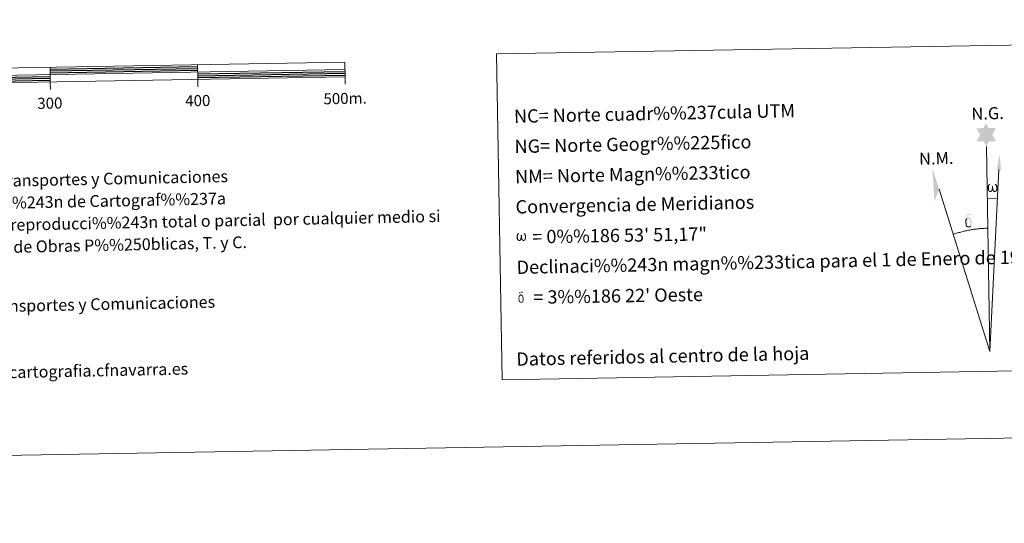
# Model space of a CAD drawing. Units: metres. Extents: x 616237 to 620743, y 4761412 to 4764459.
# Drawn here: x 618952 to 619620, y 4761412 to 4761754 of the extents above; entities that cross this region are included whole.
import ezdxf
from ezdxf.enums import TextEntityAlignment as Align

# ---------------------------------------------------------------- set-up
doc = ezdxf.new("R2010")
doc.units = ezdxf.units.M
doc.header["$MEASUREMENT"] = 0
doc.layers.add('Nivel 63', color=7, linetype='Continuous', lineweight=0)
doc.styles.add('Style-arial', font='arial.shx', dxfattribs={"bigfont": 'arialbig.shx'})

msp = doc.modelspace()

# ---------------------------------------------------------------- hatches: boundary and pattern name
at = {"layer": 'Nivel 63', "linetype": 'Continuous', "lineweight": 0, "extrusion": (0, 0, -1)}
for points in [[(-619607.67, 4761668.13), (-619609.35, 4761671.67), (-619614.1, 4761671.68), (-619611.7, 4761676.05), (-619614.07, 4761680.63), (-619609.11, 4761680.58), (-619607.4, 4761683.96), (-619605.62, 4761680.59), (-619600.87, 4761680.35), (-619603.41, 4761675.92), (-619600.88, 4761671.4), (-619605.65, 4761671.78)], [(-619610.72, 4761637.21), (-619611.1, 4761637.36), (-619611.45, 4761637.65), (-619611.88, 4761638.49), (-619612.2, 4761637.87), (-619612.41, 4761637.53), (-619612.68, 4761637.35), (-619613.07, 4761637.22), (-619613.6, 4761637.23), (-619614.16, 4761637.46), (-619614.52, 4761637.75), (-619614.82, 4761638.33), (-619615.06, 4761639.05), (-619615.22, 4761639.95), (-619615.16, 4761640.66), (-619615.02, 4761641.35), (-619614.86, 4761641.82), (-619614.61, 4761642.26), (-619614.04, 4761642.69), (-619613.33, 4761642.71), (-619613.41, 4761642.29), (-619614.04, 4761641.62), (-619614.3, 4761640.91), (-619614.34, 4761639.68), (-619614.3, 4761639.11), (-619614.14, 4761638.53), (-619614.05, 4761638.23), (-619613.82, 4761637.97), (-619613.58, 4761637.93), (-619613.34, 4761637.96), (-619612.94, 4761638.1), (-619612.77, 4761638.27), (-619612.6, 4761638.59), (-619612.35, 4761639.2), (-619612.28, 4761639.71), (-619612.22, 4761640.29), (-619612.22, 4761641.41), (-619611.44, 4761641.4), (-619611.46, 4761641.13), (-619611.41, 4761640.17), (-619611.33, 4761639.67), (-619611.24, 4761639.23), (-619611.15, 4761638.73), (-619610.89, 4761638.15), (-619610.67, 4761637.99), (-619610.44, 4761637.89), (-619610.08, 4761637.95), (-619609.76, 4761638.12), (-619609.59, 4761638.42), (-619609.48, 4761638.84), (-619609.36, 4761639.62), (-619609.31, 4761640.44), (-619609.44, 4761641.29), (-619609.73, 4761641.86), (-619610.06, 4761642.21), (-619610.28, 4761642.72), (-619609.63, 4761642.73), (-619609.19, 4761642.36), (-619608.91, 4761641.96), (-619608.71, 4761641.6), (-619608.5, 4761640.94), (-619608.43, 4761640.44), (-619608.46, 4761639.67), (-619608.59, 4761638.99), (-619608.82, 4761638.2), (-619609.03, 4761637.9), (-619609.23, 4761637.7), (-619609.54, 4761637.44), (-619609.99, 4761637.25)], [(-619597.24, 4761613.89), (-619597.33, 4761614.04), (-619597.5, 4761614.48), (-619597.62, 4761614.99), (-619597.65, 4761615.38), (-619597.63, 4761616.66), (-619597.52, 4761617.94), (-619597.43, 4761618.33), (-619597.21, 4761618.83), (-619596.96, 4761619.21), (-619596.89, 4761619.33), (-619596.14, 4761619.81), (-619594.62, 4761620.69), (-619594.18, 4761621.4), (-619594.58, 4761621.73), (-619595.03, 4761621.82), (-619595.79, 4761621.83), (-619596.95, 4761621.65), (-619597.26, 4761621.76), (-619597.16, 4761622.14), (-619596.95, 4761622.33), (-619596.48, 4761622.36), (-619595.04, 4761622.33), (-619594.49, 4761622.24), (-619594.09, 4761621.93), (-619593.87, 4761621.56), (-619593.88, 4761621.22), (-619594.44, 4761620.49), (-619594.72, 4761620.26), (-619595.28, 4761619.87), (-619594.49, 4761619.67), (-619594.74, 4761619.05), (-619595.31, 4761619.22), (-619595.95, 4761619.14), (-619596.43, 4761618.73), (-619596.61, 4761618.22), (-619596.73, 4761617.87), (-619596.89, 4761616.59), (-619596.92, 4761615.31), (-619596.84, 4761614.89), (-619596.76, 4761614.43)], [(-619595.8, 4761613.09), (-619596.6, 4761613.33), (-619597.24, 4761613.89), (-619596.76, 4761614.43), (-619596.3, 4761613.98), (-619595.68, 4761613.78), (-619595.1, 4761613.88), (-619594.59, 4761614.28), (-619594.44, 4761614.73), (-619594.28, 4761615.11), (-619594.15, 4761616.39), (-619594.12, 4761617.65), (-619594.23, 4761618.06), (-619594.3, 4761618.53), (-619594.74, 4761619.05), (-619594.49, 4761619.67), (-619593.78, 4761619.09), (-619593.68, 4761618.91), (-619593.54, 4761618.5), (-619593.38, 4761618.03), (-619593.39, 4761617.62), (-619593.37, 4761617.31), (-619593.39, 4761616.36), (-619593.57, 4761615.09), (-619593.63, 4761614.7), (-619593.82, 4761614.24), (-619594.07, 4761613.8), (-619594.15, 4761613.68), (-619594.42, 4761613.47), (-619594.97, 4761613.2)], [(-619291.2, 4761604), (-619291.89, 4761604.43), (-619292.3, 4761605.23), (-619292.42, 4761604.71), (-619292.81, 4761604.31), (-619293.44, 4761604.02), (-619293.95, 4761604.03), (-619294.46, 4761604.3), (-619294.83, 4761604.53), (-619295.12, 4761605.09), (-619295.36, 4761605.78), (-619295.5, 4761606.64), (-619295.31, 4761607.99), (-619294.91, 4761608.86), (-619294.36, 4761609.27), (-619293.68, 4761609.29), (-619293.76, 4761608.89), (-619294.37, 4761608.25), (-619294.62, 4761607.57), (-619294.66, 4761606.38), (-619294.62, 4761605.83), (-619294.47, 4761605.28), (-619294.16, 4761604.75), (-619293.7, 4761604.73), (-619293.28, 4761604.8), (-619293.13, 4761604.99), (-619292.98, 4761605.33), (-619292.76, 4761605.91), (-619292.68, 4761606.41), (-619292.62, 4761606.97), (-619292.62, 4761608.04), (-619291.87, 4761608.03), (-619291.89, 4761607.77), (-619291.85, 4761606.85), (-619291.75, 4761606.43), (-619291.66, 4761605.97), (-619291.58, 4761605.53), (-619291.35, 4761604.9), (-619290.92, 4761604.66), (-619290.26, 4761604.87), (-619290, 4761605.56), (-619289.88, 4761606.31), (-619289.83, 4761607.1), (-619289.95, 4761607.91), (-619290.23, 4761608.46), (-619290.54, 4761608.8), (-619290.75, 4761609.29), (-619290.14, 4761609.3), (-619289.71, 4761608.94), (-619289.25, 4761608.21), (-619289.05, 4761607.58), (-619288.99, 4761607.1), (-619289.02, 4761606.35), (-619289.14, 4761605.7), (-619289.37, 4761604.95), (-619289.76, 4761604.47), (-619290.49, 4761604.04)], [(-619293.4, 4761562.73), (-619293.47, 4761562.84), (-619293.61, 4761563.2), (-619293.7, 4761563.61), (-619293.73, 4761563.92), (-619293.71, 4761564.94), (-619293.62, 4761565.97), (-619293.55, 4761566.28), (-619293.38, 4761566.68), (-619293.18, 4761566.98), (-619293.12, 4761567.07), (-619292.52, 4761567.46), (-619291.3, 4761568.17), (-619290.95, 4761568.74), (-619291.27, 4761569), (-619291.64, 4761569.07), (-619292.24, 4761569.07), (-619293.17, 4761568.93), (-619293.42, 4761569.02), (-619293.34, 4761569.33), (-619293.17, 4761569.48), (-619292.8, 4761569.5), (-619291.64, 4761569.48), (-619291.2, 4761569.41), (-619290.88, 4761569.16), (-619290.71, 4761568.86), (-619290.72, 4761568.59), (-619291.16, 4761568.01), (-619291.39, 4761567.82), (-619291.84, 4761567.51), (-619291.2, 4761567.35), (-619291.4, 4761566.86), (-619291.86, 4761566.99), (-619292.38, 4761566.93), (-619292.75, 4761566.6), (-619292.9, 4761566.19), (-619293, 4761565.91), (-619293.12, 4761564.89), (-619293.14, 4761563.86), (-619293.08, 4761563.53), (-619293.02, 4761563.16)], [(-619292.25, 4761562.08), (-619292.89, 4761562.28), (-619293.41, 4761562.73), (-619293.02, 4761563.16), (-619292.65, 4761562.8), (-619292.16, 4761562.64), (-619291.7, 4761562.72), (-619291.28, 4761563.03), (-619291.16, 4761563.4), (-619291.04, 4761563.7), (-619290.93, 4761564.73), (-619290.91, 4761565.73), (-619290.99, 4761566.07), (-619291.05, 4761566.43), (-619291.41, 4761566.86), (-619291.2, 4761567.35), (-619290.63, 4761566.89), (-619290.55, 4761566.75), (-619290.45, 4761566.41), (-619290.31, 4761566.04), (-619290.32, 4761565.71), (-619290.31, 4761565.46), (-619290.32, 4761564.7), (-619290.47, 4761563.68), (-619290.52, 4761563.37), (-619290.67, 4761563.01), (-619290.87, 4761562.65), (-619290.93, 4761562.56), (-619291.15, 4761562.39), (-619291.59, 4761562.17)]]:
    msp.add_hatch(color=7, dxfattribs=at).paths.add_polyline_path(points)

# ---------------------------------------------------------------- linework, layer by layer
at = {"layer": 'Nivel 63', "color": 7, "linetype": 'Continuous', "lineweight": 13}
for p, q in [((618972.56, 4761721.86), (618972.74, 4761711.85)), ((619072.55, 4761723.59), (619072.72, 4761713.59)), ((618572.72, 4761709.91), (619172.62, 4761720.32)), ((619172.8, 4761710.32), (619172.71, 4761715.33)), ((618972.83, 4761706.85), (618972.74, 4761711.85)), ((619072.81, 4761708.59), (619072.72, 4761713.59))]:
    msp.add_line(p, q, dxfattribs=at)
at = {"layer": 'Nivel 63', "color": 7, "linetype": 'Continuous', "lineweight": 30}
for p, q in [((618972.59, 4761720.6), (619072.57, 4761722.34)), ((618872.69, 4761713.87), (618972.67, 4761715.6)), ((618972.61, 4761719.35), (619072.59, 4761721.09)), ((618972.63, 4761718.1), (619072.62, 4761719.84)), ((619072.66, 4761717.34), (619172.64, 4761719.07)), ((619072.68, 4761716.09), (619172.67, 4761717.82)), ((619072.7, 4761714.84), (619172.68, 4761716.57)), ((618872.71, 4761712.62), (618972.7, 4761714.35)), ((618872.73, 4761711.37), (618972.72, 4761713.1))]:
    msp.add_line(p, q, dxfattribs=at)
at = {"layer": 'Nivel 63', "color": 7, "linetype": 'Continuous', "lineweight": 0}
for q in [(619607.67, 4761668.13), (619616.12, 4761652.41), (619575.65, 4761639.14)]:
    msp.add_line((619610.08, 4761528.99), q, dxfattribs=at)
at = {"layer": 'Nivel 63', "color": 7, "linetype": 'Continuous', "lineweight": 13, "flags": 128}
msp.add_lwpolyline([(618872.75, 4761710.12), (619172.71, 4761715.33), (619172.54, 4761725.32), (618572.63, 4761714.91), (618572.8, 4761704.91), (618872.75, 4761710.12)], dxfattribs=at)
at = {"layer": 'Nivel 63', "color": 7, "linetype": 'Continuous', "lineweight": 0, "flags": 128}
for points in [[(619608.44, 4761632.99), (619615.15, 4761632.85)], [(619608.6, 4761612.63), (619607.84, 4761612.62), (619607.06, 4761612.59), (619606.29, 4761612.56), (619605.52, 4761612.52), (619604.76, 4761612.47), (619603.99, 4761612.41), (619603.22, 4761612.35), (619602.45, 4761612.27), (619601.69, 4761612.19), (619600.92, 4761612.11), (619600.16, 4761612.01), (619599.39, 4761611.91), (619598.63, 4761611.79), (619597.87, 4761611.67), (619597.11, 4761611.55), (619596.35, 4761611.41), (619595.6, 4761611.27), (619594.84, 4761611.12), (619594.09, 4761610.96), (619593.34, 4761610.79), (619592.59, 4761610.62), (619591.84, 4761610.44), (619591.09, 4761610.25), (619590.35, 4761610.06), (619589.61, 4761609.85), (619588.87, 4761609.64), (619588.13, 4761609.43), (619587.4, 4761609.2), (619586.66, 4761608.97), (619585.94, 4761608.73), (619585.21, 4761608.48)]]:
    msp.add_lwpolyline(points, dxfattribs=at)
at = {"layer": 'Nivel 63', "color": 7, "linetype": 'Continuous', "lineweight": 0}
msp.add_solid([(619617.63, 4761652.4), (619614.67, 4761652.41), (619616.61, 4761662.53)], dxfattribs=at)
at = {"layer": 'Nivel 63', "color": 7, "linetype": 'Continuous', "lineweight": 0, "extrusion": (0, 0, -1)}
msp.add_solid([(-619575.65, 4761639.14), (-619572.46, 4761631.08), (-619570.94, 4761653.58)], dxfattribs=at)
at = {"layer": 'Nivel 63', "color": 7, "linetype": 'Continuous', "lineweight": 0}
for points in [[(616288.56, 4761412.43), (616237.04, 4764381.99), (620691.36, 4764459.29), (620742.88, 4761489.73)], [(619275.46, 4761730.87), (619650.11, 4761737.37), (619653.94, 4761516.34), (619279.29, 4761509.84)]]:
    msp.add_3dface(points, dxfattribs=at)

# ---------------------------------------------------------------- texts
at = {"layer": 'Nivel 63', "color": 7, "linetype": 'Continuous', "lineweight": 0, "style": 'Style-arial'}
for s, height, rotation, p in [('400', 7.5, 0.99491, (619072.81, 4761699.22)), ('500m.', 7.5, 0.99491, (619172.71, 4761700.71)), ('300', 7.5, 0.99491, (618972.44, 4761697.48)), ('Datos referidos al centro de la hoja', 8.9999, 1.17727, (619388.21, 4761525.83))]:
    msp.add_text(s, height=height, rotation=rotation, dxfattribs=at).set_placement(p, align=Align.MIDDLE_CENTER)
for s, height, rotation, p in [('NC= Norte cuadr%%237cula UTM', 8.9999, 1.17727, (619287.26, 4761688.59)), ('NG= Norte Geogr%%225fico', 8.9999, 1.17727, (619287.62, 4761668.09)), ('NM= Norte Magn%%233tico', 8.9999, 1.17727, (619287.97, 4761647.59)), ('Producido por: Dpto. Obras P%%250blicas, Transportes y Comunicaciones', 7.9999, 1.17727, (618714.3, 4761640.16)), ('Direcci%%243n y Control: Secci%%243n de Cartograf%%237a', 7.9999, 1.17727, (618775.85, 4761626.42)), ('Convergencia de Meridianos', 8.9999, 1.17727, (619288.33, 4761627.1)), ('Este mapa est%%225 protegido por la ley. Se prohibe cualquier reproducci%%243n total o parcial  por cualquier medio si', 7.99992, 1.17727, (618621.04, 4761608.23)), ('    = 0%%186 53\' 51,17"', 8.9999, 0.99491, (619288.68, 4761606.6)), ('no ha sido expresamente autorizado por el Dpto. de Obras P%%250blicas, T. y C.', 7.9999, 1.17727, (618697.63, 4761594.8)), ('Declinaci%%243n magn%%233tica para el 1 de Enero de 1996', 8.9999, 1.17727, (619289.04, 4761586.1)), ("    = 3%%186 22' Oeste", 8.9999, 0.99491, (619289.39, 4761565.61)), ('Departamento de Obras P%%250blicas, Transportes y Comunicaciones', 7.9999, 1.17727, (618722.49, 4761555.31)), ('Direcci%%243n Internet: http://tiendacartografia.cfnavarra.es', 7.9999, 1.17727, (618750.06, 4761510.87))]:
    msp.add_text(s, height=height, rotation=rotation, dxfattribs=at).set_placement(p, align=Align.MIDDLE_LEFT)
for s, p in [('N.G.', (619597.62, 4761686.16)), ('N.M.', (619562.1, 4761655.63))]:
    msp.add_text(s, height=8.187, rotation=1.63186, dxfattribs=at).set_placement(p)

doc.saveas('drawing.dxf')
